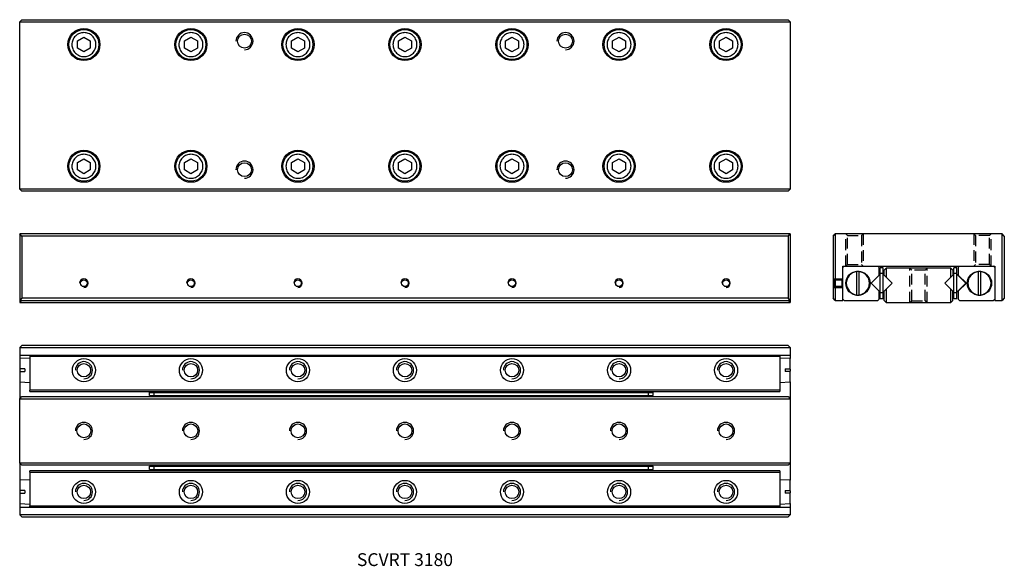
# Model space of a CAD drawing. Extents: x 0 to 230, y 0 to 127.
import ezdxf

# ---------------------------------------------------------------- set-up
doc = ezdxf.new("R2010")
doc.units = 0
doc.header["$LTSCALE"] = 10
doc.linetypes.add('HIDDEN', pattern=[0.375, 0.25, -0.125])
doc.layers.get('0').update_dxf_attribs({"linetype": 'CONTINUOUS'})
doc.layers.add('2', color=2, linetype='HIDDEN')
doc.layers.add('5', color=115, linetype='CONTINUOUS')
doc.styles.get("Standard").update_dxf_attribs({"font": 'romans.shx', "width": 0.9, "oblique": 5})

msp = doc.modelspace()

# ---------------------------------------------------------------- linework, layer by layer
for p, q in [((0, 127.02), (0.48, 127.5)), ((0, 87.98), (0, 127.02)), ((0, 127.02), (180, 127.02)), ((0.48, 127.5), (179.52, 127.5)), ((179.52, 127.5), (180, 127.02)), ((180, 127.02), (180, 87.98)), ((13.5, 122.57), (15, 123.43)), ((13.5, 120.83), (13.5, 122.57)), ((15, 123.43), (16.5, 122.57)), ((16.5, 122.57), (16.5, 120.83)), ((38.5, 122.57), (40, 123.43)), ((38.5, 120.83), (38.5, 122.57)), ((40, 123.43), (41.5, 122.57)), ((41.5, 122.57), (41.5, 120.83)), ((63.5, 122.57), (65, 123.43)), ((63.5, 120.83), (63.5, 122.57)), ((65, 123.43), (66.5, 122.57)), ((66.5, 122.57), (66.5, 120.83)), ((88.5, 122.57), (90, 123.43)), ((88.5, 120.83), (88.5, 122.57)), ((90, 123.43), (91.5, 122.57)), ((91.5, 122.57), (91.5, 120.83)), ((113.5, 122.57), (115, 123.43)), ((113.5, 120.83), (113.5, 122.57)), ((115, 123.43), (116.5, 122.57)), ((116.5, 122.57), (116.5, 120.83)), ((138.5, 122.57), (140, 123.43)), ((138.5, 120.83), (138.5, 122.57)), ((140, 123.43), (141.5, 122.57)), ((141.5, 122.57), (141.5, 120.83)), ((163.5, 122.57), (165, 123.43)), ((163.5, 120.83), (163.5, 122.57)), ((165, 123.43), (166.5, 122.57)), ((166.5, 122.57), (166.5, 120.83)), ((15, 119.97), (13.5, 120.83)), ((16.5, 120.83), (15, 119.97)), ((40, 119.97), (38.5, 120.83)), ((41.5, 120.83), (40, 119.97)), ((65, 119.97), (63.5, 120.83)), ((66.5, 120.83), (65, 119.97)), ((90, 119.97), (88.5, 120.83)), ((91.5, 120.83), (90, 119.97)), ((115, 119.97), (113.5, 120.83)), ((116.5, 120.83), (115, 119.97)), ((140, 119.97), (138.5, 120.83)), ((141.5, 120.83), (140, 119.97)), ((165, 119.97), (163.5, 120.83)), ((166.5, 120.83), (165, 119.97)), ((13.5, 94.17), (15, 95.03)), ((15, 95.03), (16.5, 94.17)), ((38.5, 94.17), (40, 95.03)), ((40, 95.03), (41.5, 94.17)), ((63.5, 94.17), (65, 95.03)), ((65, 95.03), (66.5, 94.17)), ((88.5, 94.17), (90, 95.03)), ((90, 95.03), (91.5, 94.17)), ((113.5, 94.17), (115, 95.03)), ((115, 95.03), (116.5, 94.17)), ((138.5, 94.17), (140, 95.03)), ((140, 95.03), (141.5, 94.17)), ((163.5, 94.17), (165, 95.03)), ((165, 95.03), (166.5, 94.17)), ((13.5, 92.43), (13.5, 94.17)), ((15, 91.57), (13.5, 92.43)), ((16.5, 92.43), (15, 91.57)), ((16.5, 94.17), (16.5, 92.43)), ((38.5, 92.43), (38.5, 94.17)), ((40, 91.57), (38.5, 92.43)), ((41.5, 92.43), (40, 91.57)), ((41.5, 94.17), (41.5, 92.43)), ((63.5, 92.43), (63.5, 94.17)), ((65, 91.57), (63.5, 92.43)), ((66.5, 92.43), (65, 91.57)), ((66.5, 94.17), (66.5, 92.43)), ((88.5, 92.43), (88.5, 94.17)), ((90, 91.57), (88.5, 92.43)), ((91.5, 92.43), (90, 91.57)), ((91.5, 94.17), (91.5, 92.43)), ((113.5, 92.43), (113.5, 94.17)), ((115, 91.57), (113.5, 92.43)), ((116.5, 92.43), (115, 91.57)), ((116.5, 94.17), (116.5, 92.43)), ((138.5, 92.43), (138.5, 94.17)), ((140, 91.57), (138.5, 92.43)), ((141.5, 92.43), (140, 91.57)), ((141.5, 94.17), (141.5, 92.43)), ((163.5, 92.43), (163.5, 94.17)), ((165, 91.57), (163.5, 92.43)), ((166.5, 92.43), (165, 91.57)), ((166.5, 94.17), (166.5, 92.43)), ((180, 87.98), (0, 87.98)), ((0.48, 87.5), (0, 87.98)), ((179.52, 87.5), (0.48, 87.5)), ((179.52, 87.5), (180, 87.98)), ((0.48, 77.02), (0, 77.5)), ((180, 77.5), (0, 77.5)), ((0, 77.5), (0, 62)), ((0.48, 77.02), (0.48, 62.48)), ((179.52, 77.02), (0.48, 77.02)), ((179.52, 77.02), (180, 77.5)), ((179.52, 77.02), (179.52, 62.48)), ((180, 77.5), (180, 62)), ((190, 77.02), (190.48, 77.5)), ((190, 77.02), (190, 62.48)), ((190.48, 77.5), (190.48, 62)), ((229.52, 77.5), (190.48, 77.5)), ((229.52, 62), (229.52, 77.5)), ((230, 77.02), (229.52, 77.5)), ((230, 77.02), (230, 62.48)), ((192.25, 70), (227.75, 70)), ((192.25, 62), (192.25, 70)), ((192.57, 70), (192.25, 69.68)), ((200.75, 69.68), (200.43, 70)), ((200.75, 67.87), (200.75, 69.68)), ((200.98, 68.27), (200.98, 69.6)), ((201.73, 69.6), (200.98, 69.6)), ((201.73, 68.27), (201.73, 69.6)), ((201.96, 69.02), (202.44, 69.5)), ((201.96, 67.87), (201.96, 69.02)), ((202.44, 69.5), (202.44, 67.39)), ((217.48, 69.5), (202.44, 69.5)), ((217.48, 67.39), (217.48, 69.5)), ((217.48, 69.5), (217.96, 69.02)), ((217.96, 69.02), (217.96, 67.87)), ((218.94, 69.6), (218.19, 69.6)), ((218.19, 68.27), (218.19, 69.6)), ((218.94, 68.27), (218.94, 69.6)), ((219.57, 70), (219.25, 69.68)), ((219.25, 69.68), (219.25, 67.87)), ((227.75, 69.68), (227.43, 70)), ((227.75, 70), (227.75, 62)), ((195.5, 68.69), (195.5, 68.75)), ((195.5, 68.69), (195.5, 63.31)), ((196.1, 68.75), (196.1, 68.69)), ((196.1, 63.31), (196.1, 68.69)), ((198.88, 66), (200.75, 67.87)), ((200.98, 68.1), (200.75, 67.87)), ((200.98, 63.73), (200.98, 68.27)), ((201.73, 68.27), (200.98, 68.27)), ((201.73, 63.73), (201.73, 68.27)), ((201.96, 67.87), (201.73, 68.1)), ((201.96, 67.87), (202.44, 67.39)), ((202.44, 67.39), (203.84, 66)), ((216.09, 66), (217.48, 67.39)), ((217.48, 67.39), (217.96, 67.87)), ((218.19, 68.1), (217.96, 67.87)), ((218.19, 63.73), (218.19, 68.27)), ((218.94, 68.27), (218.19, 68.27)), ((218.94, 63.73), (218.94, 68.27)), ((221.05, 66), (218.94, 68.1)), ((219.25, 67.87), (221.13, 66)), ((223.9, 68.69), (223.9, 68.75)), ((223.9, 68.69), (223.9, 63.31)), ((224.5, 68.75), (224.5, 68.69)), ((224.5, 63.31), (224.5, 68.69)), ((200.75, 64.12), (198.88, 66)), ((202.44, 64.6), (201.96, 64.12)), ((203.84, 66), (202.44, 64.6)), ((202.44, 64.6), (202.44, 61.5)), ((217.48, 64.6), (216.09, 66)), ((217.48, 61.5), (217.48, 64.6)), ((217.96, 64.12), (217.48, 64.6)), ((218.94, 63.89), (221.05, 66)), ((221.13, 66), (219.25, 64.12)), ((0.48, 62.48), (0, 62)), ((179.52, 62.48), (0.48, 62.48)), ((180, 62), (179.52, 62.48)), ((190.48, 62), (190, 62.48)), ((192.25, 62.32), (192.57, 62)), ((195.5, 63.25), (195.5, 63.31)), ((196.1, 63.31), (196.1, 63.25)), ((200.43, 62), (200.75, 62.32)), ((200.75, 62.32), (200.75, 64.12)), ((200.75, 64.12), (200.98, 63.89)), ((200.98, 62.4), (200.98, 63.73)), ((201.73, 63.73), (200.98, 63.73)), ((201.73, 62.4), (200.98, 62.4)), ((201.73, 63.89), (201.96, 64.12)), ((201.73, 62.4), (201.73, 63.73)), ((201.96, 61.98), (201.96, 64.12)), ((217.96, 64.12), (218.19, 63.89)), ((217.96, 61.98), (217.96, 64.12)), ((218.19, 62.4), (218.19, 63.73)), ((218.94, 63.73), (218.19, 63.73)), ((218.94, 62.4), (218.19, 62.4)), ((218.94, 62.4), (218.94, 63.73)), ((219.25, 64.12), (219.25, 62.32)), ((219.25, 62.32), (219.57, 62)), ((223.9, 63.25), (223.9, 63.31)), ((224.5, 63.31), (224.5, 63.25)), ((227.43, 62), (227.75, 62.32)), ((230, 62.48), (229.52, 62)), ((0, 62), (180, 62)), ((0, 62), (0, 61.5)), ((0, 61.5), (0.48, 61.98)), ((0, 61.5), (180, 61.5)), ((0.48, 62), (0.48, 61.98)), ((0.48, 61.98), (179.52, 61.98)), ((179.52, 61.98), (179.52, 62)), ((179.52, 61.98), (180, 61.5)), ((180, 62), (180, 61.5)), ((190.48, 62), (192.25, 62)), ((192.57, 62), (200.43, 62)), ((201.96, 61.98), (202.44, 61.5)), ((202.44, 61.5), (217.48, 61.5)), ((217.96, 61.98), (217.48, 61.5)), ((219.57, 62), (227.43, 62)), ((227.75, 62), (229.52, 62)), ((0.48, 51.5), (0, 51.02)), ((0, 51.02), (180, 51.02)), ((0, 51.02), (0, 49.25)), ((179.52, 51.5), (0.48, 51.5)), ((180, 51.02), (179.52, 51.5)), ((180, 51.02), (180, 49.25)), ((0, 49.25), (180, 49.25)), ((0, 49.25), (0, 48.43)), ((2.4, 48.53), (0, 48.41)), ((0, 48.41), (0, 46)), ((2.4, 49.25), (2.4, 48.93)), ((177.6, 48.93), (2.4, 48.93)), ((2.4, 48.93), (2.4, 41.07)), ((177.6, 49.25), (177.6, 48.93)), ((177.6, 48.93), (177.6, 41.07)), ((180, 48.41), (177.6, 48.53)), ((180, 49.25), (180, 48.41)), ((180, 46), (180, 48.41)), ((1.2, 46), (0, 46)), ((0, 45.94), (0, 45.46)), ((0, 45.4), (0, 42.99)), ((0, 45.4), (1.2, 45.4)), ((1.2, 46), (1.2, 45.4)), ((178.8, 46), (180, 46)), ((178.8, 46), (178.8, 45.4)), ((180, 45.4), (178.8, 45.4)), ((180, 45.94), (180, 45.46)), ((180, 42.99), (180, 45.4)), ((0, 42.99), (2.4, 42.87)), ((0, 42.99), (0, 39.06)), ((177.6, 42.87), (180, 42.99)), ((180, 42.97), (180, 39.06)), ((0, 39.06), (0.48, 39.54)), ((0.48, 39.54), (179.52, 39.54)), ((177.6, 41.07), (2.4, 41.07)), ((2.4, 40.75), (2.4, 41.07)), ((2.4, 40.75), (177.6, 40.75)), ((30.3, 39.77), (30.3, 40.52)), ((30.3, 40.52), (31.44, 40.52)), ((30.3, 39.77), (31.44, 39.77)), ((31.44, 39.77), (31.44, 40.52)), ((31.44, 40.52), (146.86, 40.52)), ((31.44, 39.77), (146.86, 39.77)), ((31.49, 40.52), (31.49, 40.75)), ((31.49, 39.77), (31.49, 39.54)), ((146.81, 40.75), (146.81, 40.52)), ((146.81, 39.77), (146.81, 39.54)), ((146.86, 39.77), (146.86, 40.52)), ((146.86, 40.52), (148, 40.52)), ((146.86, 39.77), (148, 39.77)), ((148, 39.77), (148, 40.52)), ((177.6, 41.07), (177.6, 40.75)), ((179.52, 39.54), (180, 39.06)), ((0, 24.02), (0, 39.06)), ((0, 39.06), (180, 39.06)), ((180, 39.06), (180, 24.02)), ((0, 24.02), (0, 20.03)), ((180, 24.02), (0, 24.02)), ((0.48, 23.54), (0, 24.02)), ((179.52, 23.54), (0.48, 23.54)), ((30.3, 22.56), (30.3, 23.31)), ((30.3, 23.31), (31.44, 23.31)), ((31.44, 22.56), (31.44, 23.31)), ((31.44, 23.31), (146.86, 23.31)), ((31.49, 23.31), (31.49, 23.54)), ((146.81, 23.54), (146.81, 23.31)), ((146.86, 22.56), (146.86, 23.31)), ((146.86, 23.31), (148, 23.31)), ((148, 22.56), (148, 23.31)), ((179.52, 23.54), (180, 24.02)), ((180, 24.02), (180, 20.01)), ((177.6, 22.25), (2.4, 22.25)), ((2.4, 21.93), (2.4, 22.25)), ((2.4, 21.93), (177.6, 21.93)), ((2.4, 21.93), (2.4, 14.07)), ((30.3, 22.56), (31.44, 22.56)), ((31.44, 22.56), (146.86, 22.56)), ((31.49, 22.56), (31.49, 22.25)), ((146.81, 22.56), (146.81, 22.25)), ((146.86, 22.56), (148, 22.56)), ((177.6, 22.25), (177.6, 21.93)), ((177.6, 21.93), (177.6, 14.07)), ((2.4, 20.13), (0, 20.01)), ((0, 20.01), (0, 17.6)), ((180, 20.01), (177.6, 20.13)), ((180, 17.6), (180, 20.01)), ((1.2, 17.6), (0, 17.6)), ((0, 17.54), (0, 17.06)), ((0, 17), (0, 14.59)), ((0, 17), (1.2, 17)), ((1.2, 17.6), (1.2, 17)), ((178.8, 17.6), (180, 17.6)), ((178.8, 17.6), (178.8, 17)), ((180, 17), (178.8, 17)), ((180, 17.54), (180, 17.06)), ((180, 14.59), (180, 17)), ((0, 14.59), (2.4, 14.47)), ((0, 14.59), (0, 13.75)), ((2.4, 14.07), (177.6, 14.07)), ((2.4, 13.75), (2.4, 14.07)), ((177.6, 14.47), (180, 14.59)), ((177.6, 14.07), (177.6, 13.75)), ((180, 14.57), (180, 13.75)), ((0, 13.75), (0, 11.98)), ((0, 13.75), (180, 13.75)), ((180, 11.98), (0, 11.98)), ((0.48, 11.5), (0, 11.98)), ((0.48, 11.5), (179.52, 11.5)), ((179.52, 11.5), (180, 11.98)), ((180, 13.75), (180, 11.98))]:
    msp.add_line(p, q)
for centre, radius in [((15, 121.7), 3.75), ((15, 121.7), 3.5), ((40, 121.7), 3.75), ((40, 121.7), 3.5), ((65, 121.7), 3.75), ((65, 121.7), 3.5), ((90, 121.7), 3.75), ((90, 121.7), 3.5), ((115, 121.7), 3.75), ((115, 121.7), 3.5), ((140, 121.7), 3.75), ((140, 121.7), 3.5), ((165, 121.7), 3.75), ((165, 121.7), 3.5), ((52.5, 122.5), 1.62), ((127.5, 122.5), 1.62), ((15, 93.3), 3.75), ((15, 93.3), 3.5), ((40, 93.3), 3.75), ((40, 93.3), 3.5), ((65, 93.3), 3.75), ((65, 93.3), 3.5), ((90, 93.3), 3.75), ((90, 93.3), 3.5), ((115, 93.3), 3.75), ((115, 93.3), 3.5), ((140, 93.3), 3.75), ((140, 93.3), 3.5), ((165, 93.3), 3.75), ((165, 93.3), 3.5), ((52.5, 92.5), 1.62), ((127.5, 92.5), 1.62), ((15, 66), 0.783), ((40, 66), 0.783), ((65, 66), 0.784), ((90, 66), 0.783), ((115, 66), 0.784), ((140, 66), 0.783), ((165, 66), 0.783), ((195.8, 66), 2.83), ((224.2, 66), 2.83), ((15, 45.7), 2.7), ((40, 45.7), 2.7), ((65, 45.7), 2.7), ((90, 45.7), 2.7), ((115, 45.7), 2.7), ((140, 45.7), 2.7), ((165, 45.7), 2.7), ((15, 45.7), 1.57), ((40, 45.7), 1.57), ((65, 45.7), 1.57), ((90, 45.7), 1.57), ((115, 45.7), 1.57), ((115, 45.7), 1.57), ((140, 45.7), 1.57), ((140, 45.7), 1.57), ((165, 45.7), 1.57), ((15, 31.54), 1.62), ((40, 31.54), 1.62), ((65, 31.54), 1.62), ((90, 31.54), 1.62), ((115, 31.54), 1.62), ((140, 31.54), 1.62), ((165, 31.54), 1.62), ((15, 17.3), 2.7), ((15, 17.3), 1.57), ((40, 17.3), 2.7), ((40, 17.3), 1.57), ((65, 17.3), 2.7), ((65, 17.3), 1.57), ((90, 17.3), 2.7), ((90, 17.3), 1.57), ((115, 17.3), 2.7), ((115, 17.3), 1.57), ((115, 17.3), 1.57), ((140, 17.3), 2.7), ((140, 17.3), 1.57), ((140, 17.3), 1.57), ((165, 17.3), 2.7), ((165, 17.3), 1.57)]:
    msp.add_circle(centre, radius)
for centre, radius, start, end in [((195.8, 66), 2.71, 96.3083, 263.6917), ((195.8, 66), 2.77, 83.8355, 96.1645), ((195.8, 66), 2.71, 276.3083, 83.6917), ((224.2, 66), 2.71, 96.3083, 263.6917), ((224.2, 66), 2.77, 83.8355, 96.1645), ((224.2, 66), 2.71, 276.3083, 83.6917), ((195.8, 66), 2.77, 263.8355, 276.1645), ((224.2, 66), 2.77, 263.8355, 276.1645)]:
    msp.add_arc(centre, radius, start, end)
for points, knots in [([(15, 124.5), (15.35, 124.46), (15.9, 124.4), (16.55, 124.06), (16.99, 123.69), (17.36, 123.25), (17.7, 122.6), (17.87, 121.7), (17.7, 120.8), (17.36, 120.15), (16.99, 119.71), (16.55, 119.34), (15.9, 119), (15, 118.83), (14.1, 119), (13.45, 119.34), (13.01, 119.71), (12.64, 120.15), (12.3, 120.8), (12.13, 121.7), (12.3, 122.6), (12.64, 123.25), (13.01, 123.69), (13.45, 124.06), (14.1, 124.4), (14.65, 124.46), (15, 124.5)], [0, 0, 0, 0, 0.059861, 0.092446, 0.125, 0.157585, 0.190139, 0.25, 0.309861, 0.342446, 0.375, 0.407585, 0.440139, 0.5, 0.559861, 0.592446, 0.625, 0.657585, 0.690139, 0.75, 0.809861, 0.842446, 0.875, 0.907585, 0.940139, 1, 1, 1, 1]), ([(40, 124.5), (40.35, 124.46), (40.9, 124.4), (41.55, 124.06), (41.99, 123.69), (42.36, 123.25), (42.7, 122.6), (42.87, 121.7), (42.7, 120.8), (42.36, 120.15), (41.99, 119.71), (41.55, 119.34), (40.9, 119), (40, 118.83), (39.1, 119), (38.45, 119.34), (38.01, 119.71), (37.64, 120.15), (37.3, 120.8), (37.13, 121.7), (37.3, 122.6), (37.64, 123.25), (38.01, 123.69), (38.45, 124.06), (39.1, 124.4), (39.65, 124.46), (40, 124.5)], [0, 0, 0, 0, 0.059861, 0.092446, 0.125, 0.157585, 0.190139, 0.25, 0.309861, 0.342446, 0.375, 0.407585, 0.440139, 0.5, 0.559861, 0.592446, 0.625, 0.657585, 0.690139, 0.75, 0.809861, 0.842446, 0.875, 0.907585, 0.940139, 1, 1, 1, 1]), ([(65, 124.5), (65.35, 124.46), (65.9, 124.4), (66.55, 124.06), (66.99, 123.69), (67.36, 123.25), (67.7, 122.6), (67.87, 121.7), (67.7, 120.8), (67.36, 120.15), (66.99, 119.71), (66.55, 119.34), (65.9, 119), (65, 118.83), (64.1, 119), (63.45, 119.34), (63.01, 119.71), (62.64, 120.15), (62.3, 120.8), (62.13, 121.7), (62.3, 122.6), (62.64, 123.25), (63.01, 123.69), (63.45, 124.06), (64.1, 124.4), (64.65, 124.46), (65, 124.5)], [0, 0, 0, 0, 0.059861, 0.092446, 0.125, 0.157585, 0.190139, 0.25, 0.309861, 0.342446, 0.375, 0.407585, 0.440139, 0.5, 0.559861, 0.592446, 0.625, 0.657585, 0.690139, 0.75, 0.809861, 0.842446, 0.875, 0.907585, 0.940139, 1, 1, 1, 1]), ([(90, 124.5), (90.35, 124.46), (90.9, 124.4), (91.55, 124.06), (91.99, 123.69), (92.36, 123.25), (92.7, 122.6), (92.87, 121.7), (92.7, 120.8), (92.36, 120.15), (91.99, 119.71), (91.55, 119.34), (90.9, 119), (90, 118.83), (89.1, 119), (88.45, 119.34), (88.01, 119.71), (87.64, 120.15), (87.3, 120.8), (87.13, 121.7), (87.3, 122.6), (87.64, 123.25), (88.01, 123.69), (88.45, 124.06), (89.1, 124.4), (89.65, 124.46), (90, 124.5)], [0, 0, 0, 0, 0.059861, 0.092445, 0.125, 0.157585, 0.190139, 0.25, 0.30986, 0.342445, 0.375, 0.407585, 0.440139, 0.5, 0.559861, 0.592445, 0.625, 0.657585, 0.690139, 0.75, 0.80986, 0.842445, 0.875, 0.907585, 0.940139, 1, 1, 1, 1]), ([(115, 124.5), (115.35, 124.46), (115.9, 124.4), (116.55, 124.06), (116.99, 123.69), (117.36, 123.25), (117.7, 122.6), (117.87, 121.7), (117.7, 120.8), (117.36, 120.15), (116.99, 119.71), (116.55, 119.34), (115.9, 119), (115, 118.83), (114.1, 119), (113.45, 119.34), (113.01, 119.71), (112.64, 120.15), (112.3, 120.8), (112.13, 121.7), (112.3, 122.6), (112.64, 123.25), (113.01, 123.69), (113.45, 124.06), (114.1, 124.4), (114.65, 124.46), (115, 124.5)], [0, 0, 0, 0, 0.059861, 0.092446, 0.125, 0.157585, 0.190139, 0.25, 0.309861, 0.342445, 0.375, 0.407585, 0.440139, 0.5, 0.559861, 0.592445, 0.625, 0.657585, 0.690139, 0.75, 0.809861, 0.842445, 0.875, 0.907585, 0.940139, 1, 1, 1, 1]), ([(140, 124.5), (140.35, 124.46), (140.9, 124.4), (141.55, 124.06), (141.99, 123.69), (142.36, 123.25), (142.7, 122.6), (142.87, 121.7), (142.7, 120.8), (142.36, 120.15), (141.99, 119.71), (141.55, 119.34), (140.9, 119), (140, 118.83), (139.1, 119), (138.45, 119.34), (138.01, 119.71), (137.64, 120.15), (137.3, 120.8), (137.13, 121.7), (137.3, 122.6), (137.64, 123.25), (138.01, 123.69), (138.45, 124.06), (139.1, 124.4), (139.65, 124.46), (140, 124.5)], [0, 0, 0, 0, 0.059861, 0.092445, 0.125, 0.157585, 0.190139, 0.25, 0.309861, 0.342446, 0.375, 0.407585, 0.440139, 0.5, 0.559861, 0.592445, 0.625, 0.657585, 0.690139, 0.75, 0.809861, 0.842446, 0.875, 0.907585, 0.940139, 1, 1, 1, 1]), ([(165, 124.5), (165.35, 124.46), (165.9, 124.4), (166.55, 124.06), (166.99, 123.69), (167.36, 123.25), (167.7, 122.6), (167.87, 121.7), (167.7, 120.8), (167.36, 120.15), (166.99, 119.71), (166.55, 119.34), (165.9, 119), (165, 118.83), (164.1, 119), (163.45, 119.34), (163.01, 119.71), (162.64, 120.15), (162.3, 120.8), (162.13, 121.7), (162.3, 122.6), (162.64, 123.25), (163.01, 123.69), (163.45, 124.06), (164.1, 124.4), (164.65, 124.46), (165, 124.5)], [0, 0, 0, 0, 0.05986, 0.092445, 0.124999, 0.157585, 0.190139, 0.25, 0.30986, 0.342445, 0.375, 0.407584, 0.440139, 0.499999, 0.55986, 0.592445, 0.624999, 0.657585, 0.690139, 0.75, 0.80986, 0.842445, 0.875, 0.907584, 0.940139, 1, 1, 1, 1]), ([(15, 96.1), (15.35, 96.06), (15.9, 96), (16.55, 95.66), (16.99, 95.29), (17.36, 94.85), (17.7, 94.2), (17.87, 93.3), (17.7, 92.4), (17.36, 91.75), (16.99, 91.31), (16.55, 90.94), (15.9, 90.6), (15, 90.43), (14.1, 90.6), (13.45, 90.94), (13.01, 91.31), (12.64, 91.75), (12.3, 92.4), (12.13, 93.3), (12.3, 94.2), (12.64, 94.85), (13.01, 95.29), (13.45, 95.66), (14.1, 96), (14.65, 96.06), (15, 96.1)], [0, 0, 0, 0, 0.059861, 0.092446, 0.125, 0.157585, 0.190139, 0.25, 0.309861, 0.342446, 0.375, 0.407585, 0.440139, 0.5, 0.559861, 0.592446, 0.625, 0.657585, 0.690139, 0.75, 0.809861, 0.842446, 0.875, 0.907585, 0.940139, 1, 1, 1, 1]), ([(40, 96.1), (40.35, 96.06), (40.9, 96), (41.55, 95.66), (41.99, 95.29), (42.36, 94.85), (42.7, 94.2), (42.87, 93.3), (42.7, 92.4), (42.36, 91.75), (41.99, 91.31), (41.55, 90.94), (40.9, 90.6), (40, 90.43), (39.1, 90.6), (38.45, 90.94), (38.01, 91.31), (37.64, 91.75), (37.3, 92.4), (37.13, 93.3), (37.3, 94.2), (37.64, 94.85), (38.01, 95.29), (38.45, 95.66), (39.1, 96), (39.65, 96.06), (40, 96.1)], [0, 0, 0, 0, 0.059861, 0.092446, 0.125, 0.157585, 0.190139, 0.25, 0.309861, 0.342446, 0.375, 0.407585, 0.440139, 0.5, 0.559861, 0.592446, 0.625, 0.657585, 0.690139, 0.75, 0.809861, 0.842446, 0.875, 0.907585, 0.940139, 1, 1, 1, 1]), ([(65, 96.1), (65.35, 96.06), (65.9, 96), (66.55, 95.66), (66.99, 95.29), (67.36, 94.85), (67.7, 94.2), (67.87, 93.3), (67.7, 92.4), (67.36, 91.75), (66.99, 91.31), (66.55, 90.94), (65.9, 90.6), (65, 90.43), (64.1, 90.6), (63.45, 90.94), (63.01, 91.31), (62.64, 91.75), (62.3, 92.4), (62.13, 93.3), (62.3, 94.2), (62.64, 94.85), (63.01, 95.29), (63.45, 95.66), (64.1, 96), (64.65, 96.06), (65, 96.1)], [0, 0, 0, 0, 0.059861, 0.092446, 0.125, 0.157585, 0.190139, 0.25, 0.309861, 0.342446, 0.375, 0.407585, 0.440139, 0.5, 0.559861, 0.592446, 0.625, 0.657585, 0.690139, 0.75, 0.809861, 0.842446, 0.875, 0.907585, 0.940139, 1, 1, 1, 1]), ([(90, 96.1), (90.35, 96.06), (90.9, 96), (91.55, 95.66), (91.99, 95.29), (92.36, 94.85), (92.7, 94.2), (92.87, 93.3), (92.7, 92.4), (92.36, 91.75), (91.99, 91.31), (91.55, 90.94), (90.9, 90.6), (90, 90.43), (89.1, 90.6), (88.45, 90.94), (88.01, 91.31), (87.64, 91.75), (87.3, 92.4), (87.13, 93.3), (87.3, 94.2), (87.64, 94.85), (88.01, 95.29), (88.45, 95.66), (89.1, 96), (89.65, 96.06), (90, 96.1)], [0, 0, 0, 0, 0.059861, 0.092445, 0.125, 0.157585, 0.190139, 0.25, 0.309861, 0.342445, 0.375, 0.407585, 0.440139, 0.5, 0.559861, 0.592445, 0.625, 0.657585, 0.690139, 0.75, 0.80986, 0.842445, 0.875, 0.907585, 0.940139, 1, 1, 1, 1]), ([(115, 96.1), (115.35, 96.06), (115.9, 96), (116.55, 95.66), (116.99, 95.29), (117.36, 94.85), (117.7, 94.2), (117.87, 93.3), (117.7, 92.4), (117.36, 91.75), (116.99, 91.31), (116.55, 90.94), (115.9, 90.6), (115, 90.43), (114.1, 90.6), (113.45, 90.94), (113.01, 91.31), (112.64, 91.75), (112.3, 92.4), (112.13, 93.3), (112.3, 94.2), (112.64, 94.85), (113.01, 95.29), (113.45, 95.66), (114.1, 96), (114.65, 96.06), (115, 96.1)], [0, 0, 0, 0, 0.059861, 0.092446, 0.125, 0.157585, 0.190139, 0.25, 0.309861, 0.342445, 0.375, 0.407585, 0.440139, 0.5, 0.559861, 0.592445, 0.625, 0.657585, 0.690139, 0.75, 0.809861, 0.842445, 0.875, 0.907585, 0.940139, 1, 1, 1, 1]), ([(140, 96.1), (140.35, 96.06), (140.9, 96), (141.55, 95.66), (141.99, 95.29), (142.36, 94.85), (142.7, 94.2), (142.87, 93.3), (142.7, 92.4), (142.36, 91.75), (141.99, 91.31), (141.55, 90.94), (140.9, 90.6), (140, 90.43), (139.1, 90.6), (138.45, 90.94), (138.01, 91.31), (137.64, 91.75), (137.3, 92.4), (137.13, 93.3), (137.3, 94.2), (137.64, 94.85), (138.01, 95.29), (138.45, 95.66), (139.1, 96), (139.65, 96.06), (140, 96.1)], [0, 0, 0, 0, 0.059861, 0.092445, 0.125, 0.157585, 0.190139, 0.25, 0.309861, 0.342445, 0.375, 0.407585, 0.440139, 0.5, 0.559861, 0.592445, 0.625, 0.657585, 0.690139, 0.75, 0.809861, 0.842445, 0.875, 0.907585, 0.940139, 1, 1, 1, 1]), ([(165, 96.1), (165.35, 96.06), (165.9, 96), (166.55, 95.66), (166.99, 95.29), (167.36, 94.85), (167.7, 94.2), (167.87, 93.3), (167.7, 92.4), (167.36, 91.75), (166.99, 91.31), (166.55, 90.94), (165.9, 90.6), (165, 90.43), (164.1, 90.6), (163.45, 90.94), (163.01, 91.31), (162.64, 91.75), (162.3, 92.4), (162.13, 93.3), (162.3, 94.2), (162.64, 94.85), (163.01, 95.29), (163.45, 95.66), (164.1, 96), (164.65, 96.06), (165, 96.1)], [0, 0, 0, 0, 0.05986, 0.092445, 0.124999, 0.157585, 0.190139, 0.25, 0.30986, 0.342445, 0.375, 0.407584, 0.440139, 0.499999, 0.55986, 0.592445, 0.624999, 0.657585, 0.690139, 0.75, 0.80986, 0.842445, 0.875, 0.907584, 0.940139, 1, 1, 1, 1])]:
    msp.add_open_spline(points, degree=3, knots=knots)
at = {"layer": '2'}
for p, q in [((193, 77.5), (193.38, 77.12)), ((193, 70), (193, 77.5)), ((193.38, 77.12), (196.62, 77.12)), ((193.38, 70.38), (193.38, 77.12)), ((196.62, 77.12), (197, 77.5)), ((196.62, 77.12), (196.62, 70.38)), ((197, 77.5), (197, 70)), ((223.3, 77.12), (222.92, 77.5)), ((222.92, 77.5), (222.92, 70)), ((226.54, 77.12), (223.3, 77.12)), ((223.3, 77.12), (223.3, 70.38)), ((226.92, 77.5), (226.54, 77.12)), ((226.54, 70.38), (226.54, 77.12)), ((226.92, 70), (226.92, 77.5)), ((193, 70), (193.38, 70.38)), ((193.38, 70.38), (196.62, 70.38)), ((196.62, 70.38), (197, 70)), ((207.96, 61.5), (207.96, 69.5)), ((207.96, 69.5), (208.39, 69.07)), ((208.39, 61.93), (208.39, 69.07)), ((211.53, 69.07), (208.39, 69.07)), ((211.96, 69.5), (211.53, 69.07)), ((211.53, 61.93), (211.53, 69.07)), ((211.96, 61.5), (211.96, 69.5)), ((223.3, 70.38), (222.92, 70)), ((226.54, 70.38), (223.3, 70.38)), ((226.92, 70), (226.54, 70.38)), ((190, 67), (192.25, 67)), ((190, 67), (190.22, 66.78)), ((190.22, 65.22), (190.22, 66.78)), ((190.22, 66.78), (192.03, 66.78)), ((192.25, 67), (192.03, 66.78)), ((192.03, 66.78), (192.03, 65.22)), ((192.03, 66.78), (192.03, 65.22)), ((190, 65), (190.22, 65.22)), ((190, 65), (192.25, 65)), ((192.03, 65.22), (190.22, 65.22)), ((192.03, 65.22), (192.25, 65)), ((207.96, 61.5), (208.39, 61.93)), ((208.39, 61.93), (211.53, 61.93)), ((211.96, 61.5), (211.53, 61.93))]:
    msp.add_line(p, q, dxfattribs=at)
at = {"layer": '5'}
for centre, radius in [((52.5, 122.5), 2), ((127.5, 122.5), 2), ((52.5, 92.5), 2), ((127.5, 92.5), 2), ((15, 66), 1), ((40, 66), 1), ((65, 66), 1), ((90, 66), 1), ((115, 66), 1), ((115, 66), 1), ((140, 66), 1), ((140, 66), 1), ((165, 66), 1), ((15, 45.7), 2), ((40, 45.7), 2), ((65, 45.7), 2), ((90, 45.7), 2), ((115, 45.7), 2), ((115, 45.7), 2), ((140, 45.7), 2), ((140, 45.7), 2), ((165, 45.7), 2), ((15, 31.54), 2), ((40, 31.54), 2), ((65, 31.54), 2), ((90, 31.54), 2), ((115, 31.54), 2), ((115, 31.54), 2), ((140, 31.54), 2), ((140, 31.54), 2), ((165, 31.54), 2), ((15, 17.3), 2), ((40, 17.3), 2), ((65, 17.3), 2), ((90, 17.3), 2), ((115, 17.3), 2), ((115, 17.3), 2), ((140, 17.3), 2), ((140, 17.3), 2), ((165, 17.3), 2)]:
    msp.add_arc(centre, radius, 270, 180, dxfattribs=at)

# ---------------------------------------------------------------- texts
at = {"insert": (90, 1.5), "char_height": 3, "attachment_point": 5}
msp.add_mtext_dynamic_manual_height_columns('SCVRT 3180', width=37.8347, gutter_width=15, heights=[0], dxfattribs=at)

doc.saveas('drawing.dxf')
